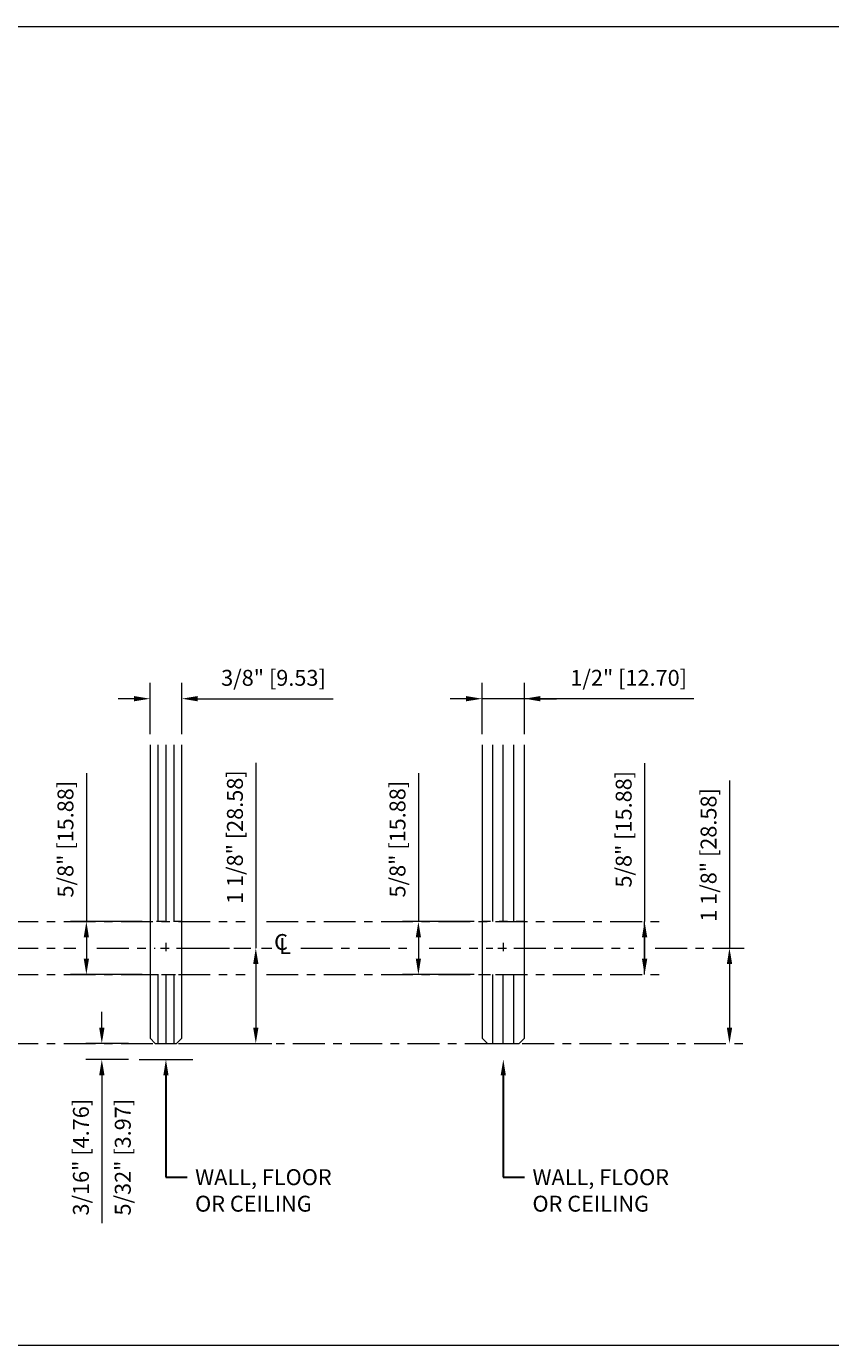
# Model space of a CAD drawing. Units: inches. Extents: x -6.5 to 74.3, y -1.5 to 15.5.
# Drawn here: x 46.4 to 55.8, y 0 to 15.5 of the extents above; entities that cross this region are included whole.
import ezdxf
from ezdxf import colors
from ezdxf.entities.mleader import LeaderData, LeaderLine
from ezdxf.math import Vec2, Vec3

# ---------------------------------------------------------------- set-up
doc = ezdxf.new("R2010")
doc.units = ezdxf.units.IN
doc.header["$LTSCALE"] = 0.5
doc.header["$MEASUREMENT"] = 0
doc.linetypes.add('CENTER', pattern=[2, 1.25, -0.25, 0.25, -0.25])
doc.linetypes.add('CENTER2', pattern=[1.125, 0.75, -0.125, 0.125, -0.125])
doc.layers.get('Defpoints').update_dxf_attribs({"color": 251, "lineweight": 0})
for name, color, linetype, lineweight in [('Dimensions', 74, 'Continuous', 13), ('GLASS', 160, 'Continuous', 18), ('Text', 40, 'Continuous', 30)]:
    doc.layers.add(name, color=color, linetype=linetype, lineweight=lineweight)
doc.styles.get("Standard").update_dxf_attribs({"font": 'arial.ttf'})
doc.dimstyles.new('CRL$0', dxfattribs={"dimtxt": 0.09375, "dimasz": 0.09375, "dimexe": 0.09375, "dimexo": 0.0625, "dimgap": 0.0625, "dimtad": 1, "dimdec": 4, "dimzin": 3, "dimdsep": 46, "dimlunit": 5, "dimtxsty": 'Standard', "dimcen": 0, "dimclrd": 256, "dimclre": 256, "dimclrt": 256, "dimadec": 0, "dimazin": 0, "dimtfac": 1, "dimtdec": 4, "dimtofl": 0, "dimtmove": 0, "dimatfit": 3, "dimfxl": 0.125, "dimtfill": 1, "dimfrac": 2, "dimtolj": 1, "dimtzin": 0, "dimlwd": -1, "dimlwe": -1, "dimarcsym": 0})

# ---------------------------------------------------------------- blocks, each defined once
blk = doc.blocks.new('*D269')
at = {"layer": 'Defpoints', "transparency": 16777216}
for p, q in [((54.642, 6.657), (54.642, 4.684)), ((54.642, 4.497), (54.642, 3.747))]:
    blk.add_line(p, q, dxfattribs=at)
at = {"layer": 'Defpoints', "linetype": 'CENTER2', "transparency": 16777216}
for p, q in [((43.276, 4.684), (44.526, 4.684)), ((44.776, 4.684), (46.942, 4.684)), ((47.192, 4.684), (47.879, 4.684)), ((48.129, 4.684), (48.938, 4.684)), ((49.188, 4.684), (49.225, 4.684)), ((49.592, 4.684), (50.853, 4.684)), ((51.103, 4.684), (51.853, 4.684)), ((52.103, 4.684), (53.517, 4.684)), ((53.767, 4.684), (54.83, 4.684)), ((44.776, 3.559), (54.83, 3.559))]:
    blk.add_line(p, q, dxfattribs=at)
at = {"layer": 'Defpoints', "color": 0, "transparency": 16777216}
for p in [(43.151, 4.684), (44.651, 3.559), (54.642, 3.559)]:
    blk.add_point(p, dxfattribs=at)
at = {"layer": 'Defpoints', "transparency": 16777216}
for points in [[(54.611, 4.497), (54.674, 4.497), (54.642, 4.684)], [(54.611, 3.747), (54.674, 3.747), (54.642, 3.559)]]:
    blk.add_solid(points, dxfattribs=at)
at = {"layer": 'Defpoints', "transparency": 16777216, "insert": (54.396, 5.781), "char_height": 0.1875, "attachment_point": 5, "rotation": 90, "bg_fill": 3, "box_fill_scale": 1.25, "bg_fill_color": 256, "bg_fill_true_color": 13158600, "bg_fill_transparency": 0}
blk.add_mtext('\\A1;1 1/8" [28.58]', dxfattribs=at)
blk = doc.blocks.new('*D236')
at = {"layer": 'Defpoints', "transparency": 16777216}
for p, q in [((53.642, 6.861), (53.642, 4.997)), ((53.642, 4.809), (53.642, 4.559))]:
    blk.add_line(p, q, dxfattribs=at)
at = {"layer": 'Defpoints', "linetype": 'CENTER2', "transparency": 16777216}
for p, q in [((43.276, 4.997), (43.339, 4.997)), ((43.589, 4.997), (44.526, 4.997)), ((44.776, 4.997), (48.938, 4.997)), ((49.188, 4.997), (53.83, 4.997)), ((43.276, 4.372), (44.526, 4.372)), ((44.776, 4.372), (48.938, 4.372)), ((49.188, 4.372), (53.83, 4.372))]:
    blk.add_line(p, q, dxfattribs=at)
at = {"layer": 'Defpoints', "color": 0, "transparency": 16777216}
for p in [(43.151, 4.997), (43.151, 4.372), (53.642, 4.372)]:
    blk.add_point(p, dxfattribs=at)
at = {"layer": 'Defpoints', "transparency": 16777216}
for points in [[(53.611, 4.809), (53.674, 4.809), (53.642, 4.997)], [(53.611, 4.559), (53.674, 4.559), (53.642, 4.372)]]:
    blk.add_solid(points, dxfattribs=at)
at = {"layer": 'Defpoints', "transparency": 16777216, "insert": (53.396, 6.084), "char_height": 0.1875, "attachment_point": 5, "rotation": 90, "bg_fill": 3, "box_fill_scale": 1.25, "bg_fill_color": 256, "bg_fill_true_color": 13158600, "bg_fill_transparency": 0}
blk.add_mtext('\\A1;5/8" [15.88]', dxfattribs=at)
blk = doc.blocks.new('*D237')
at = {"layer": 'Defpoints', "color": 0, "transparency": 16777216}
for p in [(48.004, 4.684), (48.083, 3.559), (49.063, 3.559)]:
    blk.add_point(p, dxfattribs=at)
at = {"layer": 'Dimensions', "transparency": 16777216}
for p, q in [((49.063, 6.868), (49.063, 4.684)), ((49.063, 4.497), (49.063, 3.747)), ((48.208, 3.559), (49.251, 3.559))]:
    blk.add_line(p, q, dxfattribs=at)
at = {"layer": 'Dimensions', "linetype": 'CENTER', "transparency": 16777216}
blk.add_line((48.129, 4.684), (49.251, 4.684), dxfattribs=at)
at = {"layer": 'Dimensions', "transparency": 16777216}
for points in [[(49.032, 4.497), (49.094, 4.497), (49.063, 4.684)], [(49.032, 3.747), (49.094, 3.747), (49.063, 3.559)]]:
    blk.add_solid(points, dxfattribs=at)
at = {"layer": 'Dimensions', "transparency": 16777216, "insert": (48.817, 5.991), "char_height": 0.1875, "attachment_point": 5, "rotation": 90, "bg_fill": 3, "box_fill_scale": 1.25, "bg_fill_color": 256, "bg_fill_true_color": 13158600, "bg_fill_transparency": 0}
blk.add_mtext('\\A1;1 1/8" [28.58]', dxfattribs=at)
blk = doc.blocks.new('*D242')
at = {"layer": 'Defpoints', "color": 0, "transparency": 16777216}
for p in [(47.848, 4.997), (47.067, 4.372), (47.848, 4.372)]:
    blk.add_point(p, dxfattribs=at)
at = {"layer": 'Dimensions', "transparency": 16777216}
for p, q in [((47.067, 6.743), (47.067, 4.997)), ((47.723, 4.997), (46.879, 4.997)), ((47.067, 4.809), (47.067, 4.559)), ((47.723, 4.372), (46.879, 4.372))]:
    blk.add_line(p, q, dxfattribs=at)
for points in [[(47.036, 4.809), (47.098, 4.809), (47.067, 4.997)], [(47.036, 4.559), (47.098, 4.559), (47.067, 4.372)]]:
    blk.add_solid(points, dxfattribs=at)
at = {"layer": 'Dimensions', "transparency": 16777216, "insert": (46.821, 5.967), "char_height": 0.1875, "attachment_point": 5, "rotation": 90, "bg_fill": 3, "box_fill_scale": 1.25, "bg_fill_color": 256, "bg_fill_true_color": 13158600, "bg_fill_transparency": 0}
blk.add_mtext('\\A1;5/8" [15.88]', dxfattribs=at)
blk = doc.blocks.new('*D243')
at = {"layer": 'Defpoints', "color": 0, "transparency": 16777216}
for p in [(48.192, 7.622), (47.817, 7.08), (48.192, 7.08)]:
    blk.add_point(p, dxfattribs=at)
at = {"layer": 'Dimensions', "transparency": 16777216}
for p, q in [((47.817, 7.205), (47.817, 7.81)), ((48.192, 7.205), (48.192, 7.81)), ((47.629, 7.622), (47.442, 7.622)), ((48.379, 7.622), (49.974, 7.622))]:
    blk.add_line(p, q, dxfattribs=at)
for points in [[(47.629, 7.653), (47.629, 7.591), (47.817, 7.622)], [(48.379, 7.653), (48.379, 7.591), (48.192, 7.622)]]:
    blk.add_solid(points, dxfattribs=at)
at = {"layer": 'Dimensions', "transparency": 16777216, "insert": (49.271, 7.868), "char_height": 0.1875, "attachment_point": 5, "bg_fill": 3, "box_fill_scale": 1.25, "bg_fill_color": 256, "bg_fill_true_color": 13158600, "bg_fill_transparency": 0}
blk.add_mtext('\\A1;3/8" [9.53]', dxfattribs=at)
blk = doc.blocks.new('*D244')
at = {"layer": 'Defpoints', "color": 0, "transparency": 16777216}
for p in [(51.728, 7.622), (51.728, 7.08), (52.228, 7.08)]:
    blk.add_point(p, dxfattribs=at)
at = {"layer": 'Dimensions', "transparency": 16777216}
for p, q in [((51.728, 7.205), (51.728, 7.81)), ((52.228, 7.205), (52.228, 7.81)), ((51.54, 7.622), (51.353, 7.622)), ((52.228, 7.622), (51.728, 7.622)), ((54.223, 7.622), (52.228, 7.622)), ((52.415, 7.622), (52.603, 7.622))]:
    blk.add_line(p, q, dxfattribs=at)
for points in [[(51.54, 7.653), (51.54, 7.591), (51.728, 7.622)], [(52.415, 7.653), (52.415, 7.591), (52.228, 7.622)]]:
    blk.add_solid(points, dxfattribs=at)
at = {"layer": 'Dimensions', "transparency": 16777216, "insert": (53.455, 7.868), "char_height": 0.1875, "attachment_point": 5, "bg_fill": 3, "box_fill_scale": 1.25, "bg_fill_color": 256, "bg_fill_true_color": 13158600, "bg_fill_transparency": 0}
blk.add_mtext('\\A1;1/2" [12.70]', dxfattribs=at)
blk = doc.blocks.new('*D245')
at = {"layer": 'Defpoints', "color": 0, "transparency": 16777216}
for p in [(51.759, 4.997), (50.978, 4.372), (51.759, 4.372)]:
    blk.add_point(p, dxfattribs=at)
at = {"layer": 'Dimensions', "transparency": 16777216}
for p, q in [((50.978, 6.743), (50.978, 4.997)), ((51.634, 4.997), (50.79, 4.997)), ((50.978, 4.809), (50.978, 4.559)), ((51.634, 4.372), (50.79, 4.372))]:
    blk.add_line(p, q, dxfattribs=at)
for points in [[(50.947, 4.809), (51.009, 4.809), (50.978, 4.997)], [(50.947, 4.559), (51.009, 4.559), (50.978, 4.372)]]:
    blk.add_solid(points, dxfattribs=at)
at = {"layer": 'Dimensions', "transparency": 16777216, "insert": (50.732, 5.967), "char_height": 0.1875, "attachment_point": 5, "rotation": 90, "bg_fill": 3, "box_fill_scale": 1.25, "bg_fill_color": 256, "bg_fill_true_color": 13158600, "bg_fill_transparency": 0}
blk.add_mtext('\\A1;5/8" [15.88]', dxfattribs=at)
blk = doc.blocks.new('*D246')
at = {"layer": 'Defpoints', "color": 0, "transparency": 16777216}
for p in [(47.689, 3.559), (47.249, 3.372), (47.689, 3.372)]:
    blk.add_point(p, dxfattribs=at)
at = {"layer": 'Dimensions', "transparency": 16777216}
for p, q in [((47.249, 3.747), (47.249, 3.934)), ((47.564, 3.559), (47.062, 3.559)), ((47.564, 3.372), (47.062, 3.372)), ((47.249, 3.184), (47.249, 1.444))]:
    blk.add_line(p, q, dxfattribs=at)
for points in [[(47.218, 3.747), (47.281, 3.747), (47.249, 3.559)], [(47.218, 3.184), (47.281, 3.184), (47.249, 3.372)]]:
    blk.add_solid(points, dxfattribs=at)
at = {"layer": 'Dimensions', "transparency": 16777216, "char_height": 0.1875, "attachment_point": 5, "rotation": 90, "bg_fill": 3, "box_fill_scale": 1.25, "bg_fill_color": 256, "bg_fill_true_color": 13158600, "bg_fill_transparency": 0}
for s, insert in [('\\A1;3/16" [4.76]', (47.003, 2.22)), ('\\A1;5/32" [3.97]', (47.496, 2.22))]:
    blk.add_mtext(s, dxfattribs=dict(at, insert=insert))

msp = doc.modelspace()

# ---------------------------------------------------------------- linework, layer by layer
at = {"layer": 'Defpoints', "linetype": 'CENTER2', "ltscale": 0.25, "transparency": 33554687}
for p, q in [((47.94193, 4.6842), (48.06693, 4.6842)), ((48.00443, 4.7467), (48.00443, 4.6217)), ((51.91546, 4.6842), (52.04046, 4.6842)), ((51.97796, 4.7467), (51.97796, 4.6217))]:
    msp.add_line(p, q, dxfattribs=at)
at = {"layer": 'Defpoints', "color": 32, "transparency": 33554687}
msp.add_line((47.68862, 3.3717), (48.32024, 3.3717), dxfattribs=at)
at = {"layer": 'GLASS', "color": 4, "linetype": 'CENTER2', "ltscale": 0.25, "transparency": 33554687}
for points in [[(48.19193, 4.9967), (47.81693, 4.9967), (47.81693, 4.3717), (48.19193, 4.3717)], [(52.22796, 4.9967), (51.72796, 4.9967), (51.72796, 4.3717), (52.22796, 4.3717)]]:
    msp.add_lwpolyline(points, close=True, dxfattribs=at)

# ---------------------------------------------------------------- texts
at = {"layer": 'Text', "transparency": 33554687, "char_height": 0.1875, "attachment_point": 5}
for s, insert in [('\\A1;C', (49.36023, 4.75521)), ('\\A1;L', (49.4089, 4.70686))]:
    msp.add_mtext(s, dxfattribs=dict(at, insert=insert))

# ---------------------------------------------------------------- dimensions: what is measured, and where the dimension line sits
at = {"layer": 'Dimensions', "transparency": 33554687}
dim = msp.add_linear_dim(base=(48.19193, 7.62202), p1=(47.81693, 7.08002), p2=(48.19193, 7.08002), angle=180, dimstyle='CRL$0', override={"dimpost": '"'}, dxfattribs=at)
dim.commit()
dim.dimension.update_dxf_attribs({"geometry": '*D243', "text_midpoint": (49.27055, 7.8684)})
dim = msp.add_linear_dim(base=(51.72796, 7.62202), p1=(52.22796, 7.08002), p2=(51.72796, 7.08002), angle=180, dimstyle='CRL$0', override={"dimpost": '"', "dimtmove": 1}, dxfattribs=at)
dim.commit()
dim.dimension.update_dxf_attribs({"geometry": '*D244', "text_midpoint": (53.455, 7.62202), "dimtype": 160})

# ---------------------------------------------------------------- leaders
at = {"layer": 'Text', "transparency": 33554687}
ml = msp.add_multileader_mtext('Standard', dxfattribs=at)
ml.set_content('WALL, FLOOR\\POR CEILING', color=256)
ml.set_leader_properties(color=256, linetype='ByLayer', lineweight=-1)
ml.build(insert=Vec2(0, 0))
ml.multileader.update_dxf_attribs({"dogleg_length": 0.125, "arrow_head_size": 0.1875, "scale": 2})
ctx = ml.context
ctx.base_point, ctx.scale, ctx.char_height, ctx.arrow_head_size, ctx.landing_gap_size, ctx.plane_origin = Vec3(48.25443, 1.98318), 2, 0.1875, 0.1875, 0.09375, Vec3(47.50443, 3.3717)
notes = []
notes.append((ctx, [(1, (1, 1, 0), (48.00443, 1.98318), (1, 0), 0.25, [(0, [(48.00443, 3.3717), (48.00443, 1.98318)], 0, [])])]))
ctx.mtext.insert, ctx.mtext.flow_direction = Vec3(48.34818, 2.07853), 5
ml = msp.add_multileader_mtext('Standard', dxfattribs=at)
ml.set_content('WALL, FLOOR\\POR CEILING', color=256)
ml.set_leader_properties(color=256, linetype='ByLayer', lineweight=-1)
ml.build(insert=Vec2(0, 0))
ml.multileader.update_dxf_attribs({"dogleg_length": 0.125, "arrow_head_size": 0.1875, "scale": 2})
ctx = ml.context
ctx.base_point, ctx.scale, ctx.char_height, ctx.arrow_head_size, ctx.landing_gap_size, ctx.plane_origin = Vec3(52.22796, 1.98318), 2, 0.1875, 0.1875, 0.09375, Vec3(51.47796, 3.3717)
notes.append((ctx, [(1, (1, 1, 0), (51.97796, 1.98318), (1, 0), 0.25, [(0, [(51.97796, 3.3717), (51.97796, 1.98318)], 0, [])])]))
ctx.mtext.insert, ctx.mtext.flow_direction = Vec3(52.32171, 2.07853), 5
for ctx, leaders in notes:
    for number, flags, end, landing, length, lines in leaders:
        leader = LeaderData()
        leader.index, (leader.has_last_leader_line, leader.has_dogleg_vector, leader.attachment_direction) = number, flags
        leader.last_leader_point, leader.dogleg_vector, leader.dogleg_length = Vec3(end), Vec3(landing), length
        for number, points, colour, breaks in lines:
            line = LeaderLine()
            line.index, line.vertices, line.color, line.breaks = number, Vec3.list(points), colors.encode_raw_color(colour), breaks
            leader.lines.append(line)
        ctx.leaders.append(leader)

# ---------------------------------------------------------------- next in the draw order: dimensions: what is measured, and where the dimension line sits
at = {"layer": 'Defpoints', "transparency": 33554687}
dim = msp.add_linear_dim(base=(54.64239, 3.5592), p1=(43.15115, 4.6842), p2=(44.65115, 3.5592), angle=90, dimstyle='CRL$0', override={"dimpost": '"', "dimtmove": 1}, dxfattribs=at)
dim.commit()
dim.dimension.update_dxf_attribs({"geometry": '*D269', "text_midpoint": (54.39602, 5.78052), "dimtype": 160})

# ---------------------------------------------------------------- next in the draw order: dimensions: what is measured, and where the dimension line sits
dim = msp.add_linear_dim(base=(53.64239, 4.3717), p1=(43.15115, 4.9967), p2=(43.15115, 4.3717), angle=90, dimstyle='CRL$0', override={"dimpost": '"', "dimtmove": 1}, dxfattribs=at)
dim.commit()
dim.dimension.update_dxf_attribs({"geometry": '*D236', "text_midpoint": (53.64239, 6.084), "dimtype": 160})
at = {"layer": 'Dimensions', "transparency": 33554687}
dim = msp.add_linear_dim(base=(47.24942, 3.3717), p1=(47.68862, 3.5592), p2=(47.68862, 3.3717), angle=90, text='<>[]\\X5/32" [3.97]', dimstyle='CRL$0', override={"dimscale": 2, "dimpost": '"', "dimtix": 0, "dimtofl": 0, "dimtmove": 0, "dimatfit": 3}, dxfattribs=at)
dim.commit()
dim.dimension.update_dxf_attribs({"geometry": '*D246', "text_midpoint": (47.24942, 2.22018)})

# ---------------------------------------------------------------- next in the draw order: linework, layer by layer
at = {"layer": 'Defpoints', "transparency": 33554687}
msp.add_line((53.64239, 4.3717), (53.64239, 4.9967), dxfattribs=at)
at = {"layer": 'GLASS', "transparency": 33554687}
for p, q in [((51.85296, 4.9967), (51.85296, 7.08002)), ((51.97796, 4.9967), (51.97796, 7.08002)), ((52.10296, 4.9967), (52.10296, 7.08002)), ((51.85296, 3.5592), (51.85296, 4.3717)), ((51.97796, 3.5592), (51.97796, 4.3717)), ((52.10296, 3.5592), (52.10296, 4.3717))]:
    msp.add_line(p, q, dxfattribs=at)

# ---------------------------------------------------------------- next in the draw order: dimensions: what is measured, and where the dimension line sits
at = {"layer": 'Dimensions', "transparency": 33554687}
for base, p1, p2, angle, picture, middle in [((49.06302, 3.5592), (48.00443, 4.6842), (48.08256, 3.5592), 90, '*D237', (49.06302, 5.99103)), ((47.06693, 4.3717), (47.84818, 4.9967), (47.84818, 4.3717), 270, '*D242', (47.10181, 5.96677)), ((50.97796, 4.3717), (51.75921, 4.9967), (51.75921, 4.3717), 270, '*D245', (51.01283, 5.96677))]:
    dim = msp.add_linear_dim(base=base, p1=p1, p2=p2, angle=angle, dimstyle='CRL$0', override={"dimpost": '"', "dimtmove": 1}, dxfattribs=at)
    dim.commit()
    dim.dimension.update_dxf_attribs({"geometry": picture, "text_midpoint": middle, "dimtype": 160})

# ---------------------------------------------------------------- next in the draw order: linework, layer by layer
at = {"layer": 'Defpoints', "transparency": 33554687}
msp.add_lwpolyline([(38.13496, 15.5433), (56.19796, 15.5433), (56.19796, 0), (38.13496, 0)], close=True, dxfattribs=at)
at = {"layer": 'GLASS', "transparency": 33554687}
for p, q in [((47.91068, 7.08002), (47.91068, 4.9967)), ((48.00443, 7.08002), (48.00443, 4.9967)), ((48.09818, 7.08002), (48.09818, 4.9967)), ((47.91068, 4.3717), (47.91068, 3.5592)), ((48.00443, 4.3717), (48.00443, 3.5592)), ((48.09818, 4.3717), (48.09818, 3.5592))]:
    msp.add_line(p, q, dxfattribs=at)
for points in [[(47.81693, 7.08002), (47.81693, 3.6217), (47.87943, 3.5592), (48.12943, 3.5592), (48.19193, 3.6217), (48.19193, 7.08002)], [(51.72796, 7.08002), (51.72796, 3.6217), (51.79046, 3.5592), (52.16546, 3.5592), (52.22796, 3.6217), (52.22796, 7.08002)]]:
    msp.add_lwpolyline(points, dxfattribs=at)

doc.saveas('drawing.dxf')
